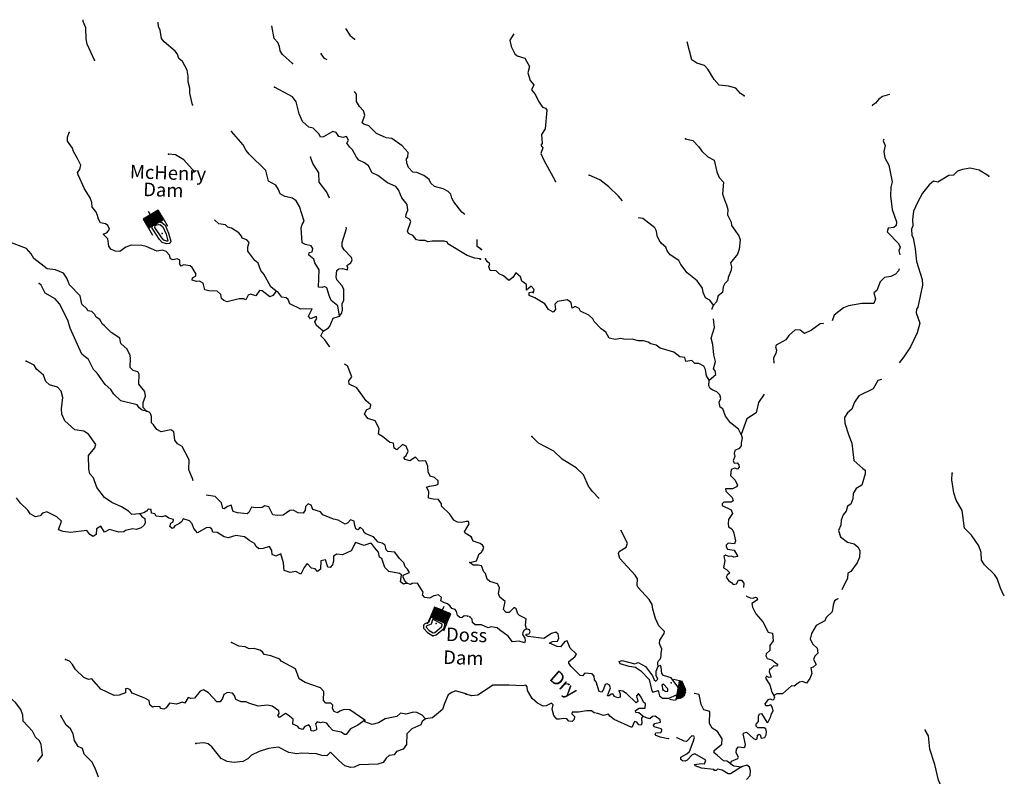
# Model space of a CAD drawing. Extents: x 839764 to 1098220, y 15882018 to 15996369.
# Drawn here: x 897715 to 934052, y 15907810 to 15935734 of the extents above; entities that cross this region are included whole.
import ezdxf
from ezdxf.enums import TextEntityAlignment as Align

# ---------------------------------------------------------------- set-up
doc = ezdxf.new("R2010")
doc.units = 0
doc.header["$MEASUREMENT"] = 0
for name, color, linetype in [('L3', 7, 'CONTINUOUS'), ('L4', 7, 'CONTINUOUS'), ('L6', 7, 'CONTINUOUS')]:
    doc.layers.add(name, color=color, linetype=linetype)
doc.styles.add('STYLE-FONT023', font='font023.shx')

# ---------------------------------------------------------------- blocks, each defined once
blk = doc.blocks.new('DAM_24')
at = {"layer": 'L6', "color": 7, "linetype": 'CONTINUOUS'}
for p, q in [((-331, 197), (-331, 487)), ((315, 197), (315, 487)), ((-331, 172), (-305, 197)), ((-331, 136), (-270, 197)), ((-331, 101), (-235, 197)), ((-331, 65), (-199, 197)), ((-331, 30), (-164, 197)), ((-331, -5), (-129, 197)), ((-331, -41), (-93, 197)), ((-331, -76), (-58, 197)), ((-331, -111), (-23, 197)), ((-331, -147), (13, 197)), ((-331, -182), (48, 197)), ((-314, -201), (83, 197)), ((-279, -201), (119, 197)), ((-244, -201), (154, 197)), ((-208, -201), (190, 197)), ((-173, -201), (225, 197)), ((-137, -201), (260, 197)), ((-102, -201), (296, 197)), ((-67, -201), (315, 181)), ((-31, -201), (315, 146)), ((4, -201), (315, 111)), ((39, -201), (315, 75)), ((75, -201), (315, 40)), ((110, -201), (315, 5)), ((7, -352), (7, -203)), ((145, -201), (315, -31)), ((181, -201), (315, -66)), ((216, -201), (315, -101)), ((251, -201), (315, -137)), ((287, -201), (315, -172))]:
    blk.add_line(p, q, dxfattribs=at)
at = {"layer": 'L6', "color": 7, "linetype": 'CONTINUOUS', "flags": 128}
blk.add_lwpolyline([(-331, -201), (315, -201), (315, 197), (-331, 197), (-331, -201)], close=True, dxfattribs=at)
blk = doc.blocks.new('DAM_23')
at = {"layer": 'L6', "color": 7, "linetype": 'CONTINUOUS'}
for p, q in [((-331, 197), (-331, 487)), ((315, 197), (315, 487)), ((-331, 171), (-305, 197)), ((-331, 136), (-270, 197)), ((-331, 101), (-235, 197)), ((-331, 65), (-199, 197)), ((-331, 30), (-164, 197)), ((-331, -5), (-129, 197)), ((-331, -41), (-93, 197)), ((-331, -76), (-58, 197)), ((-331, -111), (-23, 197)), ((-331, -147), (13, 197)), ((-331, -182), (48, 197)), ((-314, -201), (83, 197)), ((-279, -201), (119, 197)), ((-244, -201), (154, 197)), ((-208, -201), (190, 197)), ((-173, -201), (225, 197)), ((-137, -201), (260, 197)), ((-102, -201), (296, 197)), ((-67, -201), (315, 181)), ((-31, -201), (315, 146)), ((4, -201), (315, 111)), ((39, -201), (315, 75)), ((75, -201), (315, 40)), ((110, -201), (315, 5)), ((7, -352), (7, -203)), ((145, -201), (315, -31)), ((181, -201), (315, -66)), ((216, -201), (315, -101)), ((251, -201), (315, -137)), ((287, -201), (315, -172))]:
    blk.add_line(p, q, dxfattribs=at)
at = {"layer": 'L6', "color": 7, "linetype": 'CONTINUOUS', "flags": 128}
blk.add_lwpolyline([(-331, -201), (315, -201), (315, 197), (-331, 197), (-331, -201)], close=True, dxfattribs=at)

msp = doc.modelspace()

# ---------------------------------------------------------------- linework, layer by layer
at = {"layer": 'L3', "color": 140, "linetype": 'CONTINUOUS', "flags": 128}
for points in [[(900477.56, 15934236.34), (900205.89, 15934829.27), (900162.71, 15935030.85), (900159.63, 15935431.2), (900059.27, 15935668.08), (900059.94, 15935733.69)], [(904090.57, 15932595.92), (903996.48, 15933016.05), (903994.65, 15933207.89), (903935.95, 15933443.36), (903934.68, 15933651.87), (903892.06, 15933870.12), (903719.59, 15934192.84), (903581.7, 15934305.93), (903536.81, 15934457.54), (903457.22, 15934568.64), (903052.12, 15934915.98), (902948.08, 15935044.59), (902899.98, 15935346.4), (902837.88, 15935481.91), (902830.58, 15935640.99)], [(907777.55, 15934113.27), (907413.81, 15934450.86), (907326.7, 15934587.22), (907298.78, 15934746.61), (907236.95, 15934890.48), (907100.46, 15935045.2), (907014.82, 15935503.56)], [(909738.89, 15935414.08), (909897.84, 15935166.92), (910067.65, 15935011.04)], [(915945.52, 15935217.2), (915804.33, 15934982.75), (915846.72, 15934747.9), (915987.98, 15934476.5), (916077.19, 15934398.58), (916357.92, 15934314.42), (916523.12, 15934008.85), (916465.57, 15933777.28), (916556.32, 15933490.82), (916692.76, 15933327.99), (916603.52, 15933147.44), (916723.86, 15933001.79), (916880.42, 15932688.2), (917008.01, 15932508.96), (917115.23, 15932472.11), (917171.07, 15932395.27), (917106.99, 15931705.28), (916966.69, 15931493.04), (916997.8, 15931166.85), (916945.66, 15931101.85), (917017.38, 15930999.45), (916952.58, 15930801.44), (917052.75, 15930548.06), (917407.79, 15929927.85), (917485.67, 15929758.55)], [(924450.42, 15932925.94), (924311.51, 15933013.83), (924142.55, 15933202.76), (923869.89, 15933278.33), (923529.47, 15933322.72), (923344.13, 15933520.5), (923106.41, 15933903.46), (922986.1, 15934049.1), (922705.33, 15934133.26), (922525.61, 15934247.51), (922352.4, 15934910.43)], [(909055.76, 15934248.89), (908959.79, 15934306.56), (908840.24, 15934469.07)], [(914695.1, 15926907.18), (914512.43, 15926930.08), (914224.04, 15927031.6), (913513.07, 15927456.01), (913507, 15927522.94), (913374.88, 15927560.77), (912932.89, 15927559.14), (912781.84, 15927530.89), (912675.28, 15927584.56), (912475.12, 15927583.02), (912359.37, 15927611.96), (912223.15, 15927775.04), (912058.57, 15927838.99), (912028.09, 15927923.41), (912148.82, 15928286.21), (912101.67, 15928371.19), (911970.97, 15928450.69), (911974.65, 15928558.96), (912038.02, 15928706.9), (912019.85, 15928907.63), (911811.8, 15929164.86), (911696.51, 15929452.3), (911592.47, 15929580.88), (911288.57, 15929716.3), (910930.6, 15929978.62), (910717.16, 15930077.61), (910584.35, 15930340.62), (910437.83, 15930445.67), (910233.01, 15930552.66), (910144.83, 15930655.75), (909995.91, 15930935.98), (909899.06, 15931030.97), (909787.29, 15931176.55), (909849.27, 15931282.81), (909778.86, 15931418.65), (909636.14, 15931390.14), (909487.36, 15931428.56), (909391.92, 15931565.22), (909276.76, 15931610.82), (908928.21, 15931414.21), (908819.39, 15931401.21), (908764.76, 15931511.49), (908546.94, 15931727.34), (908381.53, 15931766.33), (908146.79, 15931974.44), (908031.21, 15932253.52), (907921.27, 15932699.21), (907777.58, 15932887.53), (907122.63, 15933243.33)], [(914139.67, 15928544.15), (914036.59, 15928630.62), (913732.82, 15929016.16), (913662.12, 15929143.66), (913625.57, 15929294.98), (913529.02, 15929398.33), (913348.9, 15929496.18), (913018.04, 15929574.13), (912888.75, 15929695.27), (912826.64, 15929830.81), (912631.85, 15929987.52), (912368.44, 15930088.18), (912227.44, 15930109.67), (912058.21, 15930282.18), (911996.66, 15930434.35), (911985.67, 15930601.51), (912037.61, 15930658.11), (912051.88, 15930832.73), (911834.96, 15931073.59), (911452.3, 15931345.09), (911236.32, 15931369.11), (910883.57, 15931539.53), (910601.12, 15931815.95), (910419.6, 15931872.17), (910354.97, 15931932.74), (910447.59, 15932204.75), (910403.26, 15932373), (910258.46, 15932528.03), (910148.09, 15932715.25), (910140.48, 15932982.32), (910071.47, 15933086.23)], [(929818.8, 15932968.65), (929560.59, 15932901.71), (929415.74, 15932806.37), (929294.02, 15932651.9), (929183.29, 15932580.44), (929176.15, 15932541.47)], [(909511.96, 15924790.29), (909450.01, 15925175.97), (909214.98, 15925375.75), (909137.65, 15925553.48), (909047.33, 15925840.04), (908965.73, 15925892.87), (908881.03, 15925854.06), (908739.46, 15925858.85), (908761.25, 15926500.18), (908603.15, 15926755.7), (908566.34, 15926898.72), (908387.63, 15927038.19), (908399.35, 15927137.87), (908508.76, 15927167.49), (908529.66, 15927291.88), (908466.15, 15927385.75), (908267.7, 15927434.18), (908136.39, 15927497.02), (908105.39, 15928056.74), (908142.96, 15928180.56), (908213.53, 15928294.91), (908040.11, 15928834.46), (907913.93, 15929047.2), (907784.04, 15929151.67), (907502.59, 15929211.25), (907322.21, 15929300.79), (907269.56, 15929469.35), (907166.67, 15929631.3), (906896.36, 15929773.89), (906793.05, 15930169.31), (906188.24, 15930773.54), (906075.87, 15930902.45), (905958.03, 15931114.89), (905532.74, 15931604.66)], [(907183.57, 15925711.63), (907061.3, 15925549.02), (906943.28, 15925511.34), (906658.58, 15925721.12), (906559.2, 15925741.2), (906427.22, 15925537.21), (906229.31, 15925602.3), (906144.6, 15925563.47), (906063.74, 15925391.12), (905981.55, 15925427.28), (905814.98, 15925432.92), (905369.35, 15925323.02), (905245.83, 15925368.89), (905165.09, 15925446.68), (905136.57, 15925589.4), (904998.98, 15925710.83), (904699.15, 15925721.01), (904542.33, 15925768.03), (904483.89, 15926011.85), (904344.57, 15926083.27), (904235.74, 15926070.31), (904078.91, 15926117.34), (904090.36, 15926208.68), (904200.6, 15926263.3), (904228.13, 15926337.38), (904078.4, 15926592.65), (904005.43, 15926653.48), (903764.75, 15926686.68), (903671.15, 15926631.5), (903623.71, 15926708.14), (903628.83, 15926858.08), (903521.97, 15926903.39), (903378.97, 15926866.59), (903280.14, 15926903.27), (903243.33, 15927046.29), (903122.93, 15927183.8), (902982.48, 15927221.92), (902772.83, 15927187.34), (902387.07, 15927367.25), (902221.63, 15927406.23), (901829.9, 15927411.19), (901635.81, 15927342.75), (901405.26, 15927183.81), (901238.7, 15927189.47), (901074.39, 15927261.76), (901003.39, 15927380.92), (900970.53, 15927640.54), (900801.3, 15927813.05), (900945.43, 15927883.2), (901024.33, 15927997.24), (900962.27, 15928132.78), (900880.93, 15928193.9), (900699.14, 15928241.77), (900620.37, 15928377.88), (900591.6, 15928512.26), (900521.46, 15928656.4), (900384.94, 15928811.13), (900382.58, 15928986.34), (900313.56, 15929163.77), (900108.05, 15929495.97), (899866.85, 15930004.49), (899853.3, 15930096.65), (899932.24, 15930210.73), (899970.92, 15930367.83), (899845.85, 15930613.9), (899704.46, 15930868.86), (899667.05, 15930995.21), (899483.98, 15931251.59), (899480.47, 15931393.47), (899536.38, 15931566.66)], [(922289.38, 15931336.83), (922562.63, 15931277.94), (922780.18, 15931045.75), (922883.33, 15930884), (923109.76, 15930668.17), (923347.79, 15930552.05), (923442.27, 15930123.75), (923527.15, 15929912.52), (923688.3, 15929740.54), (923657.59, 15929307.98), (923725.26, 15929080.63), (923802.86, 15928903), (923847.15, 15928726.48), (923840.95, 15928534.92), (923965.29, 15928255.7), (923986.49, 15928138.3), (924257.51, 15927754.26), (924302.88, 15927611.05), (924266.53, 15927262.06), (924210.59, 15927080.41), (923941.86, 15926763.98), (923978.63, 15926612.69), (923974.59, 15926487.76), (923857.67, 15926224.71), (923845.53, 15926108.37), (923742.08, 15926003.35), (923671.11, 15925872.24), (923647.69, 15925664.56), (923493.72, 15925544.48), (923428.14, 15925321.48), (923324.13, 15925199.79)], [(929609.55, 15931319.25), (929582.56, 15931266.74), (929651.82, 15931089.4), (929611.2, 15930865.58), (929645.55, 15930639.36), (929795.15, 15930367.65), (929916.73, 15929746.69), (929868.87, 15929556.51), (929850, 15929231.91), (929917.06, 15928729.47), (930069.02, 15928274.25), (930064.72, 15928140.99), (929970.39, 15928060.68), (929761.08, 15928034.13), (929731.78, 15927901.65), (930151.63, 15927479.45), (930213.67, 15927335.7), (930159.37, 15927204.05), (930192.61, 15927050.03)], [(904174.01, 15930106.5), (904172.84, 15930108.26), (903771.4, 15930563.86), (903468.91, 15930740.91), (903202.97, 15930766.6)], [(909152.06, 15929145.33), (909050.44, 15929367.11), (908771.37, 15929743.5), (908757.73, 15930077.5), (908536.11, 15930426.91), (908452.15, 15930654.9)], [(933483.69, 15929956.02), (933123.99, 15930176.19), (932793.02, 15930253.62), (932507.91, 15930204.52), (932322.52, 15930143.85), (932176.06, 15929998.5), (932008.68, 15929978.91), (931600.51, 15929733.71), (931435.02, 15929772.42), (931280.76, 15929644.05), (931037.02, 15929326.78), (930842.7, 15928991.2), (930698.6, 15928662.4), (930663.63, 15928355), (930681.31, 15928129.3), (930627.01, 15927997.67), (930644.69, 15927771.97), (930691.97, 15927687.03), (930762.02, 15927276.22), (930805.16, 15926807.86), (931017.29, 15926150.6), (931035.23, 15925933.24), (930859.08, 15925130.17), (930815.02, 15925056.55), (930793.76, 15924915.5), (930939.85, 15924535.57), (930836.3, 15924172.03), (930586.34, 15923663.19), (930349.04, 15923287.36), (930171.93, 15923064.66)], [(919958.63, 15929044.08), (919819.28, 15929215.84), (919455.57, 15929569.5), (919121.95, 15929822.14), (918735.89, 15930001.46)], [(907183.57, 15925711.63), (906980.72, 15925876.96), (906721.18, 15926336.03), (906609.11, 15926473.27), (906518.24, 15926743.21), (906396.68, 15926847.38), (906133.17, 15927189.88), (906138.55, 15927348.11), (906185.57, 15927504.94), (906097.34, 15927608.02), (905924.44, 15927672.29), (905902, 15927748.08), (905806.01, 15927868.1), (905528.23, 15928035.95), (905396.37, 15928082.11), (905307.33, 15928160.21), (905058.61, 15928202.01), (904901.28, 15928352.06)], [(923324.13, 15925199.79), (923179.88, 15925379.58), (923024.34, 15925468.01), (922938.93, 15925662.57), (922911.01, 15925830.23), (922711.19, 15926095.21), (922345.57, 15926390.56), (922113.79, 15926698.26), (922043.42, 15926842.29), (921725.08, 15927052.74), (921605, 15927206.75), (921559.36, 15927341.63), (921405.17, 15927471.68), (921317.34, 15927591.28), (921239.46, 15927760.58), (921219.87, 15927927.97), (921157.31, 15928055.09), (920709.78, 15928394.79), (920540.29, 15928423.53)], [(902958.96, 15928248.37), (903080.78, 15928152.5), (903212.46, 15927856.16), (903294.19, 15927561.56), (903249.41, 15927471.34), (903132.24, 15927458.64), (902975.72, 15927513.99), (902879.17, 15927617.34), (902601.81, 15928043.72), (902623.56, 15928193.06), (902734.39, 15928264.32), (902859.88, 15928276.75), (902958.96, 15928248.37)], [(902897.12, 15928169.79), (902999.46, 15928089.24), (903118.08, 15927822.3), (903187.59, 15927571.72), (903184.19, 15927564.86), (903144.11, 15927560.51), (903032.11, 15927600.12), (902958.22, 15927679.21), (902706.2, 15928066.63), (902715.95, 15928133.58), (902768.2, 15928167.18), (902850.72, 15928175.35), (902931.42, 15928152.24)], [(909511.96, 15924790.29), (909590.56, 15924896.04), (909627.86, 15925011.49), (909619.4, 15925253.6), (909673.34, 15925368.5), (909679.15, 15925785.24), (909608.72, 15925921.04), (909415.64, 15926127.71), (909394.61, 15926245.18), (909419.18, 15926477.83), (909496.41, 15926541.9), (909629.95, 15926545.71), (909812.06, 15926506.16), (909823.77, 15926605.8), (909792.44, 15926665.25), (909937.42, 15926760.37), (909982.73, 15926867.23), (909960.59, 15926951.38), (909695.07, 15927235.59), (909616.04, 15927363.35), (909620.86, 15927504.92), (909771.94, 15928025.11), (909768.46, 15928082.08)], [(914716.17, 15927281.7), (914594.05, 15927369.23), (914596.59, 15927619.38)], [(902397.31, 15921288.15), (902268.57, 15921425.95), (902274.51, 15921600.86), (902357.68, 15921839.84), (902330.02, 15922007.53), (902114.22, 15922281.73), (902118.35, 15922648.47), (902079.8, 15922741.49), (901897.71, 15922781.02), (901793.43, 15922901.31), (901805.57, 15923259.46), (901784.83, 15923385.25), (901736.57, 15923436.94), (901682.8, 15923572.18), (901448.35, 15923788.59), (901413.22, 15923981.57), (901095.18, 15924192.5), (900844.92, 15924434.49), (900771.96, 15924495.35), (900669.33, 15924665.6), (900538.91, 15924753.4), (900492.34, 15924855.04), (900371.11, 15924967.58), (900230.06, 15924989.04), (900207.06, 15925048.19), (900013.14, 15925229.9), (899948.64, 15925540.62), (899554.12, 15925954.28), (899454.07, 15926199.5), (899335.1, 15926378.64), (899038.96, 15926497.09), (898731.94, 15926540.89), (898236.08, 15926916.32), (898142.06, 15927094.6), (897965.35, 15927292.41), (897315.03, 15927539.64)], [(923159.12, 15922428.58), (923055.98, 15922590.35), (923021.89, 15922824.94), (922967.4, 15922943.45), (922778.78, 15923041.29), (922628.89, 15923046.14), (922515.53, 15923149.88), (922297.89, 15923123.62), (922260.85, 15923266.57), (922078.13, 15923289.17), (921850.35, 15923463.32), (921354.96, 15923612.82), (921200.2, 15923726.25), (921001.68, 15923774.38), (920911.95, 15923835.68), (920738.39, 15923882.99), (920546.56, 15923880.89), (920315.24, 15923946.74), (920056.21, 15923930.15), (919890.73, 15923968.9), (919705.89, 15923924.87), (919474.3, 15923982.43), (919348.05, 15924203.3), (919168.6, 15924325.84), (918910.47, 15924592.71), (918872.08, 15924694.03), (918717.88, 15924824.1), (918414.31, 15924975.71), (918358.96, 15925069.23), (918211.49, 15925149.05), (918101.06, 15925085.93), (918065.63, 15925278.85), (917927.54, 15925391.75), (917567.24, 15925336.73), (917464.06, 15925240.05), (917482.56, 15925039.31), (917404.35, 15924941.8), (917224.1, 15925039.38), (917097.59, 15925251.93), (916729.55, 15925472.35), (916515.42, 15925554.35), (916510.63, 15925662.88), (916628.31, 15925692.4), (916677.19, 15925657.46), (916706.23, 15925781.61), (916593.14, 15925893.65), (916413.38, 15925749.43), (916420.14, 15925957.67), (916240.95, 15926088.55), (916196.14, 15926248.43), (916025.53, 15926387.39), (915911.85, 15926224.28), (915766.48, 15926112.28), (915563.65, 15926285.65), (915407.3, 15926349.07), (915302.54, 15926460.89), (915077.94, 15926476.52), (915032.56, 15926619.74), (915060.78, 15926718.89), (914963.83, 15926813.74), (914908.48, 15926907.28)], [(930175.53, 15926537.21), (930143.88, 15926470.81), (930039.61, 15926340.79), (929861.72, 15926254.83), (929627.18, 15926220.78), (929471.84, 15926059.07), (929344.7, 15925738), (929233.44, 15925649.91), (929301.39, 15925430.89), (929237.38, 15925257.89), (928795.68, 15925263.9), (928300.78, 15925171.59), (928123.15, 15925093.96), (927772.76, 15924830.17), (927701.9, 15924625.11)], [(902397.31, 15921288.15), (902231.86, 15921327.13), (902126.41, 15921414.11), (902046.83, 15921525.2), (901451.12, 15921662.19), (901192.83, 15921912.8), (901082.18, 15922091.65), (900863.24, 15922274.2), (900568.96, 15922692.79), (900439.95, 15922822.27), (900252.23, 15923187.17), (900009.19, 15923395.58), (899574.75, 15924352.58), (899493.06, 15924647.22), (899188.34, 15925249.6), (899019.4, 15925430.45), (898659.72, 15925642.81), (898502.77, 15925931.63), (898438.44, 15926000.53)], [(908917.76, 15924235.13), (908666.65, 15924452.14), (908604.25, 15924579.34), (908683.75, 15924710.05), (908652.71, 15924777.8), (908449.7, 15924693), (908377.84, 15924787.17), (908512.4, 15925066.07), (908094.85, 15925046.92), (907684.65, 15925244.31), (907623.39, 15925404.81), (907550.72, 15925474.02), (907384.72, 15925496.33), (907241.02, 15925684.66), (907183.57, 15925711.63)], [(923274.12, 15925043.49), (923270.1, 15925076.49), (923324.13, 15925199.79)], [(908917.76, 15924235.13), (909105.49, 15924362.17), (909166.06, 15924426.84), (909284.23, 15924714.63), (909511.96, 15924790.29)], [(923159.12, 15922428.58), (923407.68, 15922637.29), (923378.98, 15922779.98), (923322.84, 15922848.52), (923398.37, 15923121.2), (923331.28, 15923365.2), (923293.45, 15923741.63), (923234.39, 15923977.01), (923355.66, 15924373.31), (923316.03, 15924699.05)], [(927381.02, 15924510.22), (927370.76, 15924518.07), (927261.94, 15924504.91), (926937.6, 15924273.65), (926675.36, 15924157.08), (926512.57, 15924279.1), (926337.63, 15924284.78), (926097.68, 15924084.15), (925983.99, 15923921.05), (925627.43, 15923724.2), (925608.6, 15923658.09), (925646.46, 15923540.14), (925625.76, 15923415.73), (925537.05, 15923251.88), (925544.74, 15923054.03)], [(909166.31, 15923660.81), (909148.93, 15923676.94), (908973.89, 15923924.72), (908828.53, 15924063.04), (908917.76, 15924235.13)], [(902143.35, 15917494.45), (901850.71, 15917471.02), (901730.03, 15917600.23), (901468.62, 15917759.2), (901115.58, 15917921.28), (900846.69, 15918105.55), (900559.03, 15918473.87), (900437.37, 15918819.88), (900309.22, 15918974.32), (900264.9, 15919142.6), (900257.17, 15919651.51), (900491.94, 15919935.38), (900521.17, 15920059.46), (900258.81, 15920435.26), (900087.58, 15920549.47), (899747.53, 15920602.74), (899375.17, 15920932.25), (899275.11, 15921177.46), (899256.94, 15921378.22), (899304.12, 15921785.2), (899245.69, 15922029.01), (899108.61, 15922167.08), (898819.67, 15922251.93), (898674, 15922381.98), (898590.05, 15922609.94), (898339.2, 15922835.3), (898244.1, 15922980.28), (897949.09, 15923132.06)], [(914379.76, 15916644.92), (914159.41, 15916785.81), (914136.15, 15916836.64), (914296.23, 15917131.4), (914282.41, 15917215.26), (914190.81, 15917218.34), (914030.88, 15917173.77), (913872.9, 15917187.48), (913741.91, 15917258.64), (913591.31, 15917488.9), (913276.13, 15917783.11), (913287.29, 15917866.12), (913167.73, 15918028.6), (912976.17, 15918035.13), (912802.42, 15918074.37), (912819.21, 15918323.95), (912732.72, 15918477.01), (912834.34, 15918523.57), (913068.69, 15918548.96), (913161.99, 15918595.81), (913157.63, 15918712.71), (913028.34, 15918833.84), (912863.44, 15918889.49), (912793.6, 15919041.96), (912775.69, 15919251.02), (912698.93, 15919445.42), (912574.29, 15919457.99), (912456.84, 15919436.97), (912320.06, 15919583.36), (912107.34, 15919457.18), (911942.18, 15919504.49), (911894.44, 15919572.8), (911980.3, 15919644.95), (912052.58, 15919809.25), (911975.51, 15919995.32), (911835.91, 15920058.45), (911628.96, 15919857), (911530.99, 15919918.72), (911503.89, 15920103.08), (911371.22, 15920124.28), (911103.74, 15920350.14), (910956.66, 15920438.54), (910980.38, 15920646.18), (910831.76, 15920934.75), (910559.49, 15921019.04), (910440.21, 15921189.88), (910528.88, 15921345.3), (910647.45, 15921399.63), (910668.06, 15921515.68), (910498.27, 15921671.52), (910155.99, 15922150.12), (909868.72, 15922284.98), (909864.36, 15922401.85), (909969.41, 15922548.38), (909808.37, 15922962.43), (909704.16, 15923025.04)], [(924336.56, 15920430.9), (924242.83, 15920625.72), (923941.72, 15920852.28), (923766.32, 15921099.79), (923658.36, 15921370.11), (923560.3, 15921431.66), (923533.2, 15921624.33), (923587.23, 15921747.62), (923550.19, 15921890.57), (923445.43, 15922002.39), (923288.81, 15922057.51), (923191.01, 15922127.36), (923152.36, 15922220.35), (923159.12, 15922428.58)], [(929519.76, 15922457.6), (929387, 15922418.08), (929210.13, 15922106.99), (928685.1, 15921857.23), (928519, 15921620.83), (928418.99, 15921365.57), (928264.2, 15921220.52), (928158.6, 15921048.86), (928168.5, 15920840.09), (928312.39, 15920393.49), (928419.81, 15920106.5), (928498.93, 15919461.92), (928831.24, 15919167.62), (928920.97, 15919106.36), (928916.64, 15918973.09), (928794.83, 15918560.11), (928582.29, 15918433.63), (928467.79, 15918245.57), (928461.29, 15918045.66), (928388.46, 15917856.25), (928269.43, 15917785.09), (928221.56, 15917594.86), (928108.67, 15917456.77), (928027.24, 15917259.32), (928021.27, 15917076.05), (927931.77, 15916887.19), (928007.23, 15916642.92), (928259.48, 15916451.32), (928507.44, 15916384.91), (928653.84, 15916271.74), (928715.87, 15916127.97), (928708.58, 15915903.08), (928618.27, 15915689.24), (928391.16, 15915371.42), (928280.74, 15915308.3), (928266.43, 15915125.35), (928056.02, 15914694)], [(925189.72, 15921917.05), (924974.91, 15921602.52), (924895.84, 15921221.52), (924546.8, 15920999.38), (924336.56, 15920430.9)], [(904110.99, 15918715.39), (904097.24, 15918803.87), (903958.07, 15919125.48), (903970.54, 15919491.93), (903712.12, 15919984.33), (903540.33, 15920081.91), (903444.63, 15920210.25), (903397.1, 15920528.73), (903291.09, 15920599.04), (902930.14, 15920527.91), (902774.43, 15920608.26), (902655.44, 15920787.41), (902574.44, 15920856.87), (902574.01, 15921090.37), (902544.38, 15921199.76), (902496.12, 15921251.44), (902397.31, 15921288.15)], [(919093.92, 15918057.2), (918856.78, 15918315.91), (918705.01, 15918520.95), (918518.37, 15918935.59), (918251.64, 15919194.36), (917736.92, 15919519.62), (917421.27, 15919813.37), (916855.5, 15920106.89), (916613.22, 15920348.2)], [(924336.56, 15920430.9), (924373.89, 15920296.27), (924334.63, 15920114.11), (924339.44, 15920005.58), (924261.23, 15919908.04), (924108.6, 15919829.62), (924080.09, 15919722.15), (924101.58, 15919613.06), (924046.72, 15919464.75), (924077.07, 15919372.07), (924194.23, 15919384.92), (924258.14, 15919299.48), (924272.38, 15919223.95), (924203.32, 15919151.15), (924104.43, 15919187.74), (923969.29, 15919133.74), (923945.34, 15918909.42), (924123.43, 15918745.21), (924200.5, 15918550.91), (924173.62, 15918493.43), (924021.26, 15918423.34), (923762.54, 15918415.04), (923776.74, 15918339.55), (924010.73, 15918098.5), (924040.25, 15917980.81), (923971.72, 15917924.67), (923705.22, 15917933.3), (923644.75, 15917868.57), (923634.25, 15917802.21), (923971.12, 15917649.53), (924016.79, 15917514.61), (923875.94, 15917285.73), (923854.69, 15917144.69), (923875.61, 15917018.93), (923998.38, 15916948.26), (924061.51, 15916837.79), (924125.65, 15916502.17), (924088.54, 15916386.65), (923856.15, 15916419.23), (923787.1, 15916346.44), (923784.94, 15916279.8), (923832.2, 15916194.88), (924080.99, 15916153.44), (924215.27, 15915923.97), (924064.55, 15915903.83), (923982.34, 15915939.85), (923881.58, 15915918.1), (923758.26, 15915972.15), (923698.35, 15915924.08), (923743.46, 15915772.53), (923692.87, 15915498.99), (923799.52, 15915445.51), (923920.68, 15915324.83), (923826.1, 15915236.19), (923790.07, 15915154), (923878.16, 15915042.75), (924000.41, 15914955.37), (924039.88, 15914887.38), (924165.62, 15914908.32), (924236.85, 15915047.76), (924353.46, 15915043.98), (924433.51, 15914941.32), (924423.54, 15914780.39)], [(934051.62, 15914467), (934040.15, 15914479.24), (933907.21, 15914750.37), (933793.9, 15915112.55), (933690.22, 15915257.67), (933318.18, 15915611.64), (933206.97, 15915782.02), (933199.78, 15916074.05), (933107.69, 15916318.88), (932836.93, 15916711.22), (932586.86, 15916969.48), (932499.41, 15917614.35), (932270.3, 15918005.34), (932187.08, 15918266.51), (932119.46, 15918752.32), (932127.3, 15918993.87)], [(912003.63, 15914932.93), (911915.71, 15915044.32), (911869.42, 15915154.26), (911872.24, 15915237.57), (912100.48, 15915329.87), (912029.78, 15915457.36), (911941.01, 15915543.75), (911895.83, 15915687.03), (911734.64, 15915850.94), (911559.06, 15916082.05), (911301.44, 15916107.49), (911236.82, 15916168.06), (911201.09, 15916344.39), (911095.08, 15916414.7), (910946.3, 15916453.12), (910777.93, 15916650.6), (910489.81, 15916760.45), (910433.22, 15916812.42), (910394.7, 15916905.44), (910281.21, 15917001.04), (910194.81, 15916912.23), (910120.99, 15916948.09), (910068.36, 15917116.67), (910063.7, 15917225.23), (909923.82, 15917280), (909819.91, 15917166.81), (909726.6, 15917119.96), (909464.63, 15917262.25), (909299.17, 15917301.23), (908904.49, 15917464.73), (908816.28, 15917567.83), (908535.94, 15917660.72), (908474.42, 15917812.92), (908359.53, 15917866.86), (908264.51, 15917770.01), (908251.35, 15917628.7), (908172.75, 15917522.98), (907989.51, 15917529.18), (907801.07, 15917627.32), (907684.17, 15917622.96), (907436.44, 15917447.92), (907219.31, 15917438.64), (907053.34, 15917460.96), (906904.72, 15917749.53), (906755.94, 15917787.95), (906662.33, 15917732.76), (906411.62, 15917716.26), (906270.6, 15917737.72), (906172.47, 15917549.26), (906103.88, 15917493.23), (905746.6, 15917530.41), (905598.4, 15917585.46), (905514.41, 15917813.46), (905379.48, 15917768.02), (905259.76, 15917680.35), (905210.35, 15917698.72), (905159.13, 15917908.9), (904925.25, 15918142), (904597.6, 15918188.92)], [(902143.35, 15917494.45), (902223.5, 15917399.99), (902329.5, 15917329.67), (902340.78, 15917170.87), (902304.37, 15917080.38), (902192.69, 15916984.12), (902015.53, 15916923.43), (901874.52, 15916944.88), (901622.42, 15916886.76), (901562.41, 15916838.79), (901378.33, 15916820.02), (901023.05, 15916915.48), (900844.74, 15916821.48), (900710.52, 15917042.84), (900548.61, 15916939.95), (900533.48, 15916740.34), (900430.7, 15916660.45), (900299.99, 15916739.93), (900196.55, 15916885.21), (899593.78, 15916813.96), (899319.5, 15916839.97), (899146.9, 15916912.55), (899257.56, 15917225.65), (899087.79, 15917381.49), (898718.93, 15917569.14), (898558.98, 15917524.55), (898472.3, 15917427.44), (898304.06, 15917383.11), (898099.5, 15917498.48), (898020.77, 15917634.58), (897746.07, 15917894.07), (897602.67, 15918090.74)], [(912003.63, 15914932.93), (911877.58, 15914903.86), (911763.51, 15914982.77), (911805.9, 15915248.17), (911732.64, 15915300.67), (911342.88, 15915363.97), (911189.47, 15915510.92), (911084.19, 15915848.04), (910994.26, 15915901.12), (910958.56, 15916077.44), (910805.98, 15916249.39), (910702.8, 15916403.03), (910619.23, 15916397.52), (910433.48, 15916328.78), (910103.73, 15916440.04), (909943.06, 15916128.65), (909629.51, 15915980.87), (909421.87, 15916004.6), (909294.41, 15915933.9), (909296.51, 15915750.4), (909258.38, 15915609.91), (909172, 15915521.13), (909080.37, 15915524.24), (908997.83, 15915793.87), (908829.84, 15915757.91), (908811.04, 15915450.02), (908699.93, 15915370.4), (908620.04, 15915473.2), (908479.03, 15915494.65), (908318.11, 15915666.91), (908213.09, 15915520.38), (908087.73, 15915266.15), (907899.54, 15915372.61), (907697.97, 15915329.41), (907475.36, 15915403.69), (907451.68, 15915688.01), (907346.11, 15916016.81), (907168.38, 15915939.45), (907037.12, 15916002.28), (907016.95, 15916144.74), (906938.47, 15916289.13), (906702.45, 15916213.77), (906543.62, 15916202.5), (906438.17, 15916289.47), (906375.52, 15916408.34), (906203.47, 15916497.58), (906016.73, 15916645.65), (905693.31, 15916698.36), (905407.05, 15916616.37), (905257.98, 15916646.45), (904996.57, 15916805.43), (904838.59, 15916819.14), (904808.97, 15916928.53), (904736, 15916989.39), (904593.85, 15916977.54), (904279.19, 15916796.45), (904142.96, 15916959.51), (904073.67, 15917128.64), (903977.42, 15917240.3), (903746.18, 15917306.56), (903701.43, 15917216.36), (903615.35, 15917135.87), (903437.33, 15917050.21), (903393.4, 15916984.98), (903342.58, 15916961.69), (903253.25, 15917031.44), (903290.52, 15917146.93), (903375.78, 15917202.38), (903387.23, 15917293.73), (903221.79, 15917332.71), (903091.63, 15917428.84), (902956.99, 15917391.74), (902749.05, 15917407.16), (902702.2, 15917500.47), (902577.83, 15917521.37), (902565.69, 15917655.2), (902457.72, 15917667.21), (902396.86, 15917594.21), (902294.95, 15917539.33), (902143.35, 15917494.45)], [(921263.88, 15911944.02), (921267.01, 15912022.24), (921288.9, 15912075.44), (921345.2, 15912131.76), (921376.48, 15912191.2), (921392.12, 15912260.03), (921389.13, 15912338.65), (921410.92, 15912496.37), (921326.08, 15912707.59), (921338.74, 15912840.57), (921496.75, 15913085.59), (921507.51, 15913160.3), (921410.56, 15913255.15), (921297.17, 15913358.9), (921172.87, 15913638.08), (921075.66, 15913983.1), (921056.07, 15914150.5), (920945.42, 15914337.52), (920526.66, 15914793.05), (920504.12, 15914868.81), (920511.67, 15915102.05), (920432.73, 15915238.02), (919860.56, 15915848.61), (919816.53, 15916033.46), (919843.96, 15916107.6), (920090.91, 15916266.35), (920145.73, 15916414.68), (919902.88, 15916892.7)], [(914801.76, 15916171.32), (914838.31, 15916270.21), (914799.1, 15916346.52), (914709.11, 15916399.48), (914453.6, 15916491.15), (914391.3, 15916626.55)], [(914327.98, 15915703.09), (914571.67, 15915761.88), (914671.68, 15916017.12), (914757.14, 15916081.06), (914801.76, 15916171.32)], [(916416.42, 15913258.94), (916379.08, 15913393.56), (916411.4, 15913617.62), (916165.57, 15913750.7), (916100.84, 15913811.17), (916040.16, 15913996.57), (915966.57, 15914040.64), (915777.09, 15913855.01), (915668.57, 15913850.22), (915572.11, 15913961.74), (915631.83, 15914259.98), (915428.74, 15914424.98), (915390.88, 15914542.93), (915423.72, 15914783.69), (915344.5, 15914911.32), (915063.72, 15914995.48), (914966.75, 15915090.37), (914906.61, 15915292.41), (914841.88, 15915352.88), (914757.3, 15915572.44), (914633.19, 15915601.48), (914449.66, 15915599.08), (914327.98, 15915703.09)], [(914247.13, 15913722.61), (914122.49, 15913735.21), (914028.32, 15913663.36), (913961.69, 15913665.62), (913872.62, 15913743.67), (913836.07, 15913895.02), (913780.04, 15913963.63), (913664.58, 15914000.92), (913601.07, 15914094.82), (913503.96, 15914181.5), (913388.21, 15914210.44), (913257.51, 15914289.94), (913286.73, 15914414.02), (913173.22, 15914509.6), (912996.66, 15914465.58), (912835.31, 15914379.32), (912669.56, 15914409.97), (912581.38, 15914513.02), (912609.46, 15914603.81), (912395.62, 15914936.26), (912203.5, 15914926.14), (912135.75, 15914895.07), (912003.63, 15914932.93)], [(924521.54, 15914484.41), (924534.68, 15914462.75), (924674.12, 15914391.52), (924782.39, 15914388), (924866.76, 15914418.61), (924916.47, 15914408.67), (924938.75, 15914324.55), (924734.26, 15914189.44), (924754.93, 15914055.38), (924880.08, 15913801.18), (925145.72, 15913509.06), (925333.45, 15913127.75), (925499.23, 15913097.34), (925523.08, 15912804.74), (925400.78, 15912633.61), (925403.42, 15912458.43), (925257.53, 15912329.75), (925255.07, 15912254.78), (925301.82, 15912153.21), (925467.3, 15912114.49), (925654.28, 15911966.67), (925694.04, 15911907.03), (925651.29, 15911875.04), (925543.28, 15911886.89), (925431.24, 15911773.8), (925380.98, 15911767.11), (925369.43, 15911667.43), (925446.5, 15911473.12), (925362.37, 15911450.85), (925272.39, 15911503.8), (925236.66, 15911429.92), (925403.71, 15911182.7), (925470.02, 15910913.73), (925549.51, 15910794.43)], [(927913.59, 15914370.42), (927908.13, 15914361.55), (927789.1, 15914290.36), (927733.72, 15914125.38), (927700.61, 15913876.32), (927477.06, 15913666.82), (927431.36, 15913543.22), (927108.89, 15913370.25), (926941.17, 15913083.85), (926892.77, 15912877), (926986.51, 15912682.17), (927140.15, 15912535.44), (927167.53, 15912351.12), (927055.47, 15912238.02), (927010.03, 15912122.76), (927112.36, 15911935.97), (927000.84, 15911839.56), (926908.15, 15911809.21), (926943.29, 15911607.96), (926870.45, 15911418.55), (926748.14, 15911247.4), (926600.15, 15911310.6), (926491.07, 15911289.11), (926294.36, 15911137.08), (926203.02, 15911148.4), (925860.11, 15910859.35), (925651.65, 15910857.82), (925549.51, 15910794.43)], [(912963.51, 15912999.11), (913081.23, 15913028.48), (913364.26, 15913260.67), (913410.16, 15913384.19), (913397.16, 15913493.02), (913003.64, 15913689.86), (912920.63, 15913701.01), (912860.08, 15913636.35), (912813.62, 15913496.19), (912661.45, 15913434.64), (912618.11, 15913386.08), (912622.77, 15913277.54), (912758.96, 15913114.47), (912963.51, 15912999.11)], [(912977.94, 15913105.79), (913035.2, 15913120.07), (913279.94, 15913320.84), (913308, 15913396.35), (913304.25, 15913427.68), (912973.81, 15913592.97), (912958.39, 15913595.04), (912948.08, 15913584.03), (912893.98, 15913420.83), (912720.54, 15913350.67), (912719.76, 15913349.79), (912721.23, 15913315.66), (912824, 15913192.61), (912977.93, 15913105.79)], [(916416.42, 15913258.94), (916331.26, 15913203.33), (916278.56, 15913121.67), (916275.87, 15913038.37), (916354.8, 15912902.41), (916368.48, 15912810.24), (916341.1, 15912736.09), (916142.8, 15912792.56), (915900.45, 15912775.41), (915740.37, 15912980.73), (915422.86, 15913216.14), (915333.65, 15913294.1), (915117.91, 15913326.13), (915008.3, 15913288.01), (914753.35, 15913396.31), (914520.15, 15913403.89), (914422.91, 15913490.45), (914410.01, 15913607.58), (914329.44, 15913693.57)], [(920714.03, 15910034.27), (920559.27, 15910147.7), (920451.53, 15910167.87), (920445.65, 15910243.11), (920573.54, 15910330.68), (920798.44, 15910323.37), (920811.89, 15910481.34), (920730.8, 15910550.7), (920653.17, 15910728.3), (920549.2, 15910865.08), (920479.88, 15910783.98), (920531.42, 15910573.83), (920463.18, 15910526.03), (920107.5, 15910871.1), (919976.71, 15910950.4), (919827.29, 15910971.92), (919873.49, 15910853.68), (919869.71, 15910737.07), (919793.66, 15910706.2), (919670.08, 15910751.9), (919606.7, 15910854), (919539.8, 15910847.85), (919471, 15910783.38), (919404.36, 15910785.54), (919513.78, 15911073.84), (919483.73, 15911174.86), (919393.71, 15911227.81), (919317.69, 15911196.91), (919252.63, 15910990.57), (919191.87, 15910917.5), (919101.09, 15910945.49), (918987.51, 15911299.37), (918931.64, 15911376.21), (918919.04, 15911501.72), (918847.06, 15911595.75), (918572.46, 15911613.02), (918486.2, 15911524.1), (918394.57, 15911527.09), (918055.6, 15911871.6), (917984.15, 15911982.33), (917986.32, 15912048.97), (918200.19, 15912217.1), (918261.74, 15912315.17), (918035.56, 15912539.3), (917919.29, 15912809.89), (917835.2, 15912787.61), (917670.18, 15912584.52), (917554.14, 15912604.96), (917266.12, 15912722.73), (917376.58, 15912785.84), (917560.34, 15912796.54), (917605.78, 15912911.8), (917585.37, 15913054.19), (917496.2, 15913132.14), (917344.4, 15913078.7), (917054.99, 15912896.32), (916473.87, 15912973.57), (916408.31, 15913009.07), (916409.66, 15913050.7), (916518.75, 15913072.16), (916554.22, 15913137.71), (916531.68, 15913213.5), (916416.42, 15913258.94)], [(910447.9, 15909882.64), (909902.35, 15910268.1), (909685.81, 15910275.45), (909525.31, 15910214.19), (909448.38, 15910158.45), (909324.85, 15910204.33), (909253.6, 15910315.16), (909265.87, 15910431.47), (909193.46, 15910508.99), (909010.22, 15910515.2), (908921.75, 15910609.95), (908933.07, 15910943.11), (908812.66, 15911080.61), (908243.94, 15911275.05), (908031.63, 15911407.34), (907893.91, 15911770.57), (907361.6, 15912055.51), (907314.19, 15912132.15), (906984.99, 15912260.09), (906736.58, 15912310.22), (906673.06, 15912404.09), (906575.09, 15912465.8), (906368.86, 15912531.16), (906185.08, 15912520.77), (906037.44, 15912592.49), (905804.5, 15912608.73), (905525.87, 15912751.63)], [(910447.9, 15909882.64), (910191.54, 15909699.6), (909920.22, 15909567.05), (909762.97, 15909355.59), (909704.67, 15909357.56), (909573.96, 15909437.06), (909276.09, 15909505.54), (909130.73, 15909643.9), (909051.69, 15909771.67), (908902.9, 15909810.09), (908818.5, 15909779.61), (908694.71, 15909817.19), (908625.51, 15909744.47), (908670.69, 15909601.19), (908668.13, 15909526.23), (908549.82, 15909480.23), (908466.56, 15909483.05), (908446.39, 15909625.47), (908390.91, 15909710.75), (908238.74, 15909649.23), (908151.47, 15909535.45), (908044.35, 15909572.43), (907972.21, 15909658.3), (907791.28, 15909731.13), (907806.11, 15909922.42), (907627.69, 15910070.23), (907521.1, 15910123.9), (907307.81, 15909981.06), (907235.11, 15910050.23), (907296.23, 15910131.53), (907274.65, 15910232.35), (907030.16, 15910399.09), (906856.11, 15910429.99), (906513.24, 15910399.95), (906166.55, 15910503.47), (906068.33, 15910556.85), (905884.8, 15910554.75), (905687.76, 15910644.82), (905642.58, 15910788.1), (905570.47, 15910873.93), (905379.76, 15910905.43), (905252.3, 15910834.72), (905196.95, 15910678.19), (905118.01, 15910564.12), (904992.82, 15910560.05), (904687.38, 15910895.63), (904499.22, 15911002.06), (904380.92, 15910956.07), (904171.99, 15910696.36), (904029.84, 15910684.51), (903931.02, 15910721.19), (903807.07, 15910508.63), (903724.91, 15910544.79), (903505.53, 15910468.84), (903240.15, 15910511.23), (903117.6, 15910340.26), (903032.63, 15910293.14), (902916.59, 15910313.75), (902901.93, 15910372.61), (902693.98, 15910388.03), (902618.21, 15910365.59), (902521.09, 15910452.27), (902492.88, 15910603.34), (902337.46, 15910692), (901868.67, 15910883.05), (901789.34, 15911002.47), (901690.82, 15911047.53), (901623.63, 15911033.13), (901618.81, 15910891.52), (901382.52, 15910807.83), (901198.73, 15910797.39), (900714.42, 15911022.35), (900377.35, 15911409.01), (900251.3, 15911379.95), (900078.68, 15911452.52), (899772.09, 15911754.8), (899661.72, 15911941.98), (899548.8, 15912054.22), (899400.87, 15912117.62)], [(920455.88, 15911821.57), (920207.09, 15911862.98), (919876.91, 15911965.44), (919837.7, 15912041.76), (919947.61, 15912088.21), (920418.84, 15911964.52), (920545.37, 15912010.41), (920807.58, 15911868.51), (921063.02, 15911518.34), (921125.06, 15911374.6), (921190.04, 15911322.46), (921267.44, 15911394.97), (921205.14, 15911530.41), (921201.96, 15911688.94), (921274.79, 15911878.34)], [(898382.47, 15908355.17), (898381.23, 15908366.61), (898555.74, 15908594.17), (898510.73, 15908987.59), (898448.36, 15909114.8), (898294.66, 15909253.46), (898185.67, 15909482.27), (897847.79, 15909843.96), (897830.14, 15910061.36), (897754.23, 15910280.77), (897562.56, 15910529.11), (897352.23, 15910719.7), (897261.05, 15910981.29), (897233.4, 15911148.98), (897241.04, 15911373.86), (897185.47, 15911700.97), (897188.29, 15911784.24)], [(920455.88, 15911821.57), (920643.66, 15911698.72), (920950.42, 15911388.61), (921044.91, 15910960.27), (921085.19, 15910917.29), (921278.92, 15910977.69), (921330.73, 15910775.92), (921436.31, 15910689.09), (921670.06, 15910698.18), (921954.98, 15910816.07)], [(921274.79, 15911878.34), (921264.44, 15911945.57)], [(922007.21, 15911091.69), (922000.34, 15911112.69), (921761.01, 15911445.65), (921480.27, 15911529.81), (921407.47, 15911598.87), (921390.05, 15911832.9), (921367.25, 15911900.36), (921274.79, 15911878.34)], [(914183.09, 15910856.36), (913803.09, 15910961), (913659.55, 15910907.52), (913531.2, 15910811.81), (913387.22, 15910499.87), (913312.94, 15910277.23), (912943.78, 15909964.58), (912692.5, 15909931.42)], [(920714.03, 15910034.27), (920661.6, 15909960.94), (920672.03, 15909768.81), (920644.9, 15909703), (920569.93, 15909705.43), (920489.88, 15909808.09), (920407.13, 15909827.44), (920299.89, 15909605.83), (919650.85, 15909902.04), (919496.39, 15910023.8), (919448.85, 15910100.38), (919255.65, 15910056.61), (919049.57, 15910130), (918916.87, 15910151.01), (918811.03, 15910229.49), (918635.87, 15910226.83), (918334.13, 15910178.28), (918100.64, 15910177.5), (918090.43, 15910119.49), (918187.12, 15910016.28), (918175.27, 15909908.27), (918105.95, 15909827.16), (917981.27, 15909839.53), (917909.3, 15909933.6), (917784.63, 15909945.97), (917633.61, 15909917.52), (917533.68, 15909920.78), (917421.15, 15910049.49), (917370.39, 15910284.6), (917400.51, 15910442.06), (917336.04, 15910510.86), (917149.3, 15910408.53), (917032.44, 15910403.97), (916827.46, 15910510.7), (916624.37, 15910675.7), (916459.19, 15910981.27), (916446.89, 15911115.06), (916390.46, 15911175.27), (916264.71, 15911154.34), (915781.64, 15911170.03), (915181.42, 15911172.83), (914763.57, 15910886.24), (914619.02, 15910799.2), (914385, 15910781.81), (914186.7, 15910838.25)], [(921454.91, 15911005.34), (921561.3, 15910943.49), (921636.79, 15910957.73), (921630.89, 15911032.97), (921478.07, 15911204.7), (921418.69, 15911173.27), (921454.91, 15911005.34)], [(923942.33, 15908286.82), (923811.49, 15908366.12), (923686.82, 15908378.52), (923452.05, 15908594.57), (923338.14, 15908681.65), (923340.86, 15908764.95), (923623.53, 15908997.58), (923638.1, 15909188.89), (923472.13, 15909469.41), (923267.67, 15909592.81), (923172.86, 15909754.29), (923187.46, 15910204.09), (922964.2, 15910261.35), (922862.17, 15910456.44), (922790.78, 15910825.64), (922600.81, 15910868.73)], [(923942.33, 15908286.82), (923986.65, 15908368.77), (924214.8, 15908461.42), (924241.67, 15908518.9), (924155.19, 15908680.13), (924167.86, 15908813.15), (924245.77, 15908902.32), (924436.52, 15908871.12), (924479.27, 15908903.08), (924498.63, 15908985.85), (924411.39, 15909380.55), (924454.37, 15909420.84), (924538.2, 15909434.81), (924797.71, 15909209.57), (924879.93, 15909173.58), (924930.41, 15909188.6), (924943.34, 15909329.91), (925003.02, 15909369.68), (925043.83, 15909343.33), (925081.43, 15909217.05), (925215.78, 15909246.05), (925260.39, 15909336.3), (925272.5, 15909452.64), (925251.02, 15909561.73), (925194.1, 15909605.28), (924960.6, 15909604.53), (924895.87, 15909664.99), (924898.04, 15909731.64), (924976.21, 15909829.15), (924982.71, 15910029.06), (925018.74, 15910111.24), (925094.52, 15910133.82), (925283.85, 15909802.46), (925325.49, 15909801.12), (925440.81, 15910014.15), (925451.57, 15910088.86), (925522.8, 15910228.3), (925493.01, 15910337.65), (925429.89, 15910448.09), (925336.91, 15910409.44), (925253.62, 15910412.13), (925231.08, 15910487.88), (925344.49, 15910642.66), (925403.61, 15910665.75), (925494.13, 15910629.47), (925544.66, 15910644.49), (925581.21, 15910743.35), (925549.51, 15910794.43)], [(912692.5, 15909931.42), (912571.83, 15910060.63), (912375.06, 15910159.02), (912250.41, 15910171.59), (911964.43, 15910097.94), (911765.93, 15910146.37), (911636.51, 15910017.36), (911200.03, 15909932.14), (910953.12, 15909782.1), (910717.65, 15909723.38), (910453.97, 15909815.74), (910447.9, 15909882.64)], [(900629.03, 15907773.24), (900498.75, 15908111.19), (900373.18, 15908340.59), (900091, 15908625.35), (900031.45, 15908835.85), (899875.78, 15908916.18), (899741.53, 15909137.55), (899682.84, 15909373.03), (899589.4, 15909567.98), (899435.4, 15909698.3), (899230.19, 15910038.8)], [(912692.5, 15909931.42), (912572.52, 15909835.46), (912518.29, 15909712.22), (912187.84, 15909556.68), (911998.38, 15909379.68), (911984.8, 15908979.89), (911870.88, 15908816.99), (911617.61, 15908725.55), (911530.11, 15908603.45), (911354.05, 15908576.08), (911242.41, 15908479.81), (911128.47, 15908316.91), (910934.63, 15908256.77), (910241.69, 15908230.32), (910063.98, 15908152.96), (909929.85, 15908132.52), (909715.29, 15908198.17), (909488.33, 15908389.33), (909190.37, 15908699.64), (909052.31, 15908562.56), (908869.33, 15908577.13), (908663.11, 15908642.53), (908105.41, 15908669.81), (907937.42, 15908633.81), (907647.6, 15908693.69), (907262.4, 15908890.26), (906893.67, 15908836.06), (906548.27, 15908731.09), (906268.32, 15908590.5), (906138.59, 15908453.16), (905951.69, 15908351.1), (905633.78, 15908320.23), (905376.46, 15908354), (905155.27, 15908469.92), (904802.94, 15908898.8), (904673.38, 15909011.61), (904516.27, 15909050.29), (904215.03, 15909018.83)], [(921668.36, 15909200.81), (921645.61, 15909195.23), (921347.38, 15909254.94), (921199.35, 15909318.1), (921167.66, 15909369.18), (921194.26, 15909418.33), (921369.73, 15909429.32), (921422.42, 15909510.98), (921390.73, 15909562.04), (921126.35, 15909637.33), (921103.25, 15909696.46), (921155.13, 15909753.12), (921365.5, 15909812.99), (921351.55, 15909896.82), (921164.05, 15910027.99), (921071.9, 15910014.31), (920968.98, 15909925.94), (920845.39, 15909971.64), (920714.03, 15910034.27)], [(931559.24, 15904320.66), (931705.95, 15904474.34), (931848.9, 15904511.38), (931985.13, 15904598.68), (932108.28, 15905053.26), (932023.48, 15905522.96), (932037.23, 15905689.27), (931995.37, 15905940.76), (931861.08, 15906170.26), (931816.23, 15906330.14), (931837.49, 15906471.19), (931932.61, 15906576.51), (932021.59, 15906748.69), (932034.78, 15906898.38), (931963.06, 15907000.74), (931938.42, 15907268.37), (931727.27, 15907442), (931626.29, 15907670.38), (931486.69, 15908250.24), (931304.64, 15908806.46), (931253.99, 15909300.05), (931135.82, 15909512.36)], [(924354.99, 15908156.69), (923946.52, 15907903.15), (923854.92, 15907906.13), (923642.43, 15908038.09), (923468.61, 15908077.07), (923416.74, 15908020.41), (923358.71, 15908030.61), (923334.79, 15908064.77), (922877.8, 15908112.94), (922638.7, 15908195.76), (922623.64, 15908246.28), (922875.15, 15908288.15), (922991.49, 15908276.01), (923037.45, 15908407.93), (922628.04, 15908638.03), (922535.06, 15908599.35), (922345.33, 15908405.42), (922277.62, 15908374.25), (922177.68, 15908377.5), (922112.65, 15908429.63), (922115.64, 15908521.27), (922336.25, 15908639.15), (922430.84, 15908727.8), (922567.41, 15909081.91), (922622.53, 15909238.54), (922599.14, 15909289.33), (922516.39, 15909308.69), (922317.55, 15909090.03), (922234.51, 15909101.05), (921980.12, 15909226.06), (921957.44, 15909229.83)], [(923942.33, 15908286.82), (924064.28, 15908191.14), (924354.99, 15908156.69)], [(924531.65, 15907692.36), (924669.81, 15907837.98), (924683.82, 15908012.62), (924646.48, 15908147.24), (924548.98, 15908225.45), (924354.99, 15908156.69)]]:
    msp.add_lwpolyline(points, dxfattribs=at)
at = {"layer": 'L3', "color": 140, "linetype": 'CONTINUOUS'}
for p in [(910067.65, 15935011.04), (900477.56, 15934236.34), (908840.24, 15934469.07), (907777.55, 15934113.27), (907122.63, 15933243.33), (924450.42, 15932925.94), (904090.57, 15932595.92), (905532.74, 15931604.66), (899536.38, 15931566.66), (922289.38, 15931336.83), (903202.97, 15930766.6), (908452.15, 15930654.9), (918735.89, 15930001.46), (933483.69, 15929956.02), (917485.67, 15929758.55), (902958.96, 15928248.37), (902970.38, 15927847.73), (914716.17, 15927281.7), (914753.01, 15927254.17), (914695.1, 15926907.18), (914724.73, 15926896.55), (914908.48, 15926907.28), (898438.44, 15926000.53), (907183.57, 15925711.63), (923324.13, 15925199.79), (909511.96, 15924790.29), (908917.76, 15924235.13), (897949.09, 15923132.06), (923159.12, 15922428.58), (902397.31, 15921288.15), (916613.22, 15920348.2), (924336.56, 15920430.9), (932127.3, 15918993.87), (902143.35, 15917494.45), (914379.76, 15916644.92), (914391.3, 15916626.55), (914801.76, 15916171.32), (914327.98, 15915703.09), (912003.63, 15914932.93), (913079, 15913453.83), (914247.13, 15913722.61), (914329.44, 15913693.57), (916416.42, 15913258.94), (905525.87, 15912751.63), (912963.51, 15912999.11), (899400.87, 15912117.62), (920455.88, 15911821.57), (921274.79, 15911878.34), (921755.07, 15911262.41), (921454.91, 15911005.34), (914183.09, 15910856.36), (914186.7, 15910838.25), (922025.01, 15910845.05), (925549.51, 15910794.43), (899230.19, 15910038.8), (910447.9, 15909882.64), (912692.5, 15909931.42), (920714.03, 15910034.27), (931135.82, 15909512.36), (904215.03, 15909018.83), (923942.33, 15908286.82), (924354.99, 15908156.69)]:
    msp.add_point(p, dxfattribs=at)
at = {"layer": 'L6', "color": 7, "linetype": 'CONTINUOUS'}
for p, q in [((922068.58, 15911332.81), (921840.96, 15911377.76)), ((922264.24, 15910796.14), (922056.33, 15911270.85)), ((922275.32, 15910828.73), (922064.22, 15911310.74)), ((922286.4, 15910861.31), (922080.97, 15911330.36)), ((922297.47, 15910893.88), (922108.72, 15911324.88)), ((922299.4, 15910947.36), (922136.47, 15911319.41)), ((922298.34, 15911007.67), (922164.21, 15911313.92)), ((922091.38, 15910669.96), (921985.44, 15910911.84)), ((922115.11, 15910673.68), (921993.32, 15910951.73)), ((922138.82, 15910677.41), (922001.2, 15910991.61)), ((922157.83, 15910691.86), (922009.07, 15911031.52)), ((922176.32, 15910707.53), (922016.95, 15911071.4)), ((922194.8, 15910723.19), (922024.83, 15911111.29)), ((922213.29, 15910738.85), (922032.7, 15911151.18)), ((922231.78, 15910754.52), (922040.58, 15911191.07)), ((922250.26, 15910770.17), (922048.45, 15911230.95)), ((921898.77, 15910608.7), (921696.96, 15910648.55)), ((921932.87, 15910626.74), (921930.3, 15910632.62)), ((921953.45, 15910637.63), (921938.18, 15910672.51)), ((921974.04, 15910648.52), (921946.06, 15910712.41)), ((921996.52, 15910655.04), (921953.93, 15910752.29)), ((922020.24, 15910658.77), (921961.81, 15910792.19)), ((922043.95, 15910662.5), (921969.68, 15910832.07)), ((922067.67, 15910666.23), (921977.56, 15910871.96))]:
    msp.add_line(p, q, dxfattribs=at)
at = {"layer": 'L6', "color": 7, "linetype": 'CONTINUOUS', "flags": 128}
msp.add_lwpolyline([(922169.58, 15911312.86), (922068.58, 15911332.81), (921928.7, 15910624.54)], dxfattribs=at)

# ---------------------------------------------------------------- block references
at = {"layer": 'L6', "color": 7, "linetype": 'CONTINUOUS'}
for name, p, xscale, yscale, zscale, rotation in [('DAM_24', (902643.22, 15928363.85), 0.9999975008590107, 0.9999975008590107, 0.9999975008590107, 210.4719569876438), ('DAM_23', (913236.74, 15913749.94), 0.9999974892037685, 0.9999974892037685, 0.9999974892037685, 157.0621629682548)]:
    msp.add_blockref(name, p, dxfattribs=dict(at, xscale=xscale, yscale=yscale, zscale=zscale, rotation=rotation))

# ---------------------------------------------------------------- texts
at = {"layer": 'L4', "color": 140, "linetype": 'CONTINUOUS', "style": 'STYLE-FONT023'}
for s, rotation, p in [('McHenry', 358.110528, (903180.79, 15929834.8)), ('Dam', 358.110528, (903008.85, 15929200.78)), ('Doss', 358.110525, (914201.06, 15912779.85)), ('Dam', 358.110525, (914080.47, 15911935.38))]:
    msp.add_text(s, height=499.986, rotation=rotation, dxfattribs=at).set_placement(p, align=Align.CENTER)
msp.add_text('Dry', height=499.993, rotation=318.803247, dxfattribs=at).set_placement((917227.27, 15911393.81))

doc.saveas('drawing.dxf')
